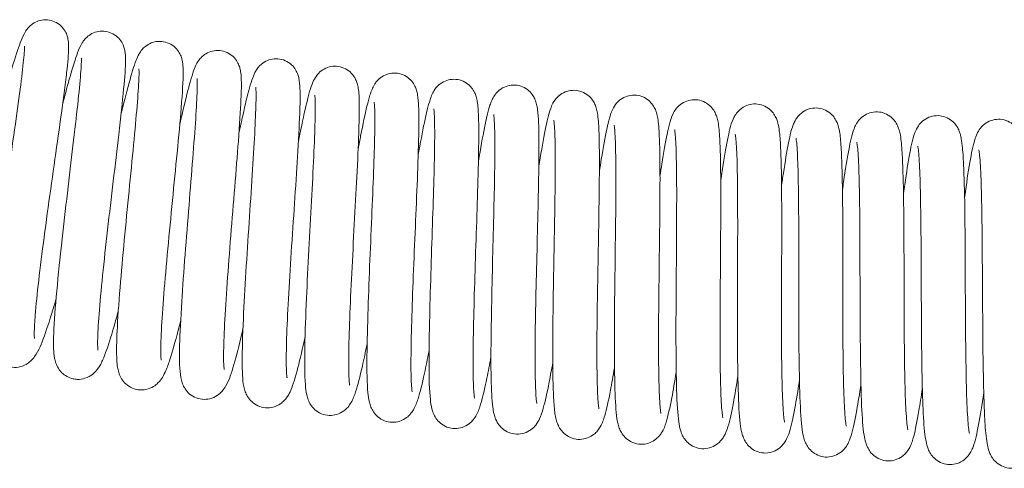
# Model space of a CAD drawing. Units: millimetres. Extents: x -2210144 to 590, y 2 to 416.
# Drawn here: x 133 to 150, y 148 to 157 of the extents above; entities that cross this region are included whole.
import ezdxf

# ---------------------------------------------------------------- set-up
doc = ezdxf.new("R2010")
doc.units = ezdxf.units.MM
doc.header["$LTSCALE"] = 2
doc.layers.add('Visible (ISO)', color=7, linetype='Continuous', lineweight=9)

msp = doc.modelspace()

# ---------------------------------------------------------------- linework, layer by layer
at = {"layer": 'Visible (ISO)'}
for points, knots in [([(132.38, 155.221), (132.436, 155.41), (132.487, 155.581), (132.586, 155.901), (132.632, 156.039), (132.699, 156.206), (132.717, 156.254), (132.774, 156.34), (132.789, 156.36), (132.824, 156.398), (132.841, 156.414), (132.889, 156.452), (132.924, 156.474), (133, 156.504), (133.041, 156.514), (133.127, 156.522), (133.173, 156.518), (133.261, 156.496), (133.303, 156.477), (133.378, 156.428), (133.411, 156.397), (133.462, 156.333), (133.481, 156.299), (133.506, 156.24), (133.514, 156.214), (133.525, 156.164), (133.528, 156.141), (133.535, 156.079), (133.535, 156.044), (133.533, 155.893), (133.519, 155.751), (133.486, 155.455), (133.47, 155.33), (133.423, 154.965), (133.386, 154.7), (133.308, 154.147), (133.267, 153.853), (133.184, 153.269), (133.143, 152.971), (133.067, 152.407), (133.032, 152.133), (132.975, 151.645), (132.951, 151.424), (132.934, 151.221), (132.932, 151.199), (132.925, 151.114), (132.921, 151.056), (132.915, 150.939), (132.913, 150.884), (132.912, 150.801), (132.914, 150.771), (132.915, 150.751), (132.916, 150.748), (132.916, 150.748)], [102.166336, 102.166336, 102.166336, 102.166336, 102.240767, 102.240767, 102.33178, 102.33178, 102.384639, 102.384639, 102.39862, 102.39862, 102.40845, 102.40845, 102.422424, 102.422424, 102.435843, 102.435843, 102.450181, 102.450181, 102.464639, 102.464639, 102.479044, 102.479044, 102.49305, 102.49305, 102.506232, 102.506232, 102.522155, 102.522155, 102.553746, 102.553746, 102.649118, 102.649118, 102.705613, 102.705613, 102.799078, 102.799078, 102.888542, 102.888542, 102.976766, 102.976766, 103.064191, 103.064191, 103.150596, 103.150596, 103.161225, 103.161225, 103.193168, 103.193168, 103.232653, 103.232653, 103.268162, 103.268162, 103.281777, 103.281777, 103.281777, 103.281777]), ([(133.428, 155.007), (133.477, 155.19), (133.522, 155.355), (133.614, 155.674), (133.658, 155.816), (133.721, 155.986), (133.739, 156.036), (133.792, 156.122), (133.808, 156.144), (133.844, 156.186), (133.862, 156.204), (133.912, 156.244), (133.948, 156.266), (134.024, 156.298), (134.065, 156.309), (134.152, 156.316), (134.199, 156.313), (134.287, 156.291), (134.33, 156.272), (134.405, 156.223), (134.438, 156.193), (134.489, 156.129), (134.508, 156.096), (134.533, 156.038), (134.541, 156.012), (134.554, 155.962), (134.557, 155.939), (134.565, 155.872), (134.566, 155.833), (134.566, 155.659), (134.553, 155.489), (134.51, 155.038), (134.479, 154.753), (134.412, 154.176), (134.378, 153.888), (134.309, 153.306), (134.274, 153.006), (134.208, 152.429), (134.177, 152.145), (134.124, 151.629), (134.102, 151.391), (134.071, 150.992), (134.062, 150.824), (134.06, 150.651), (134.061, 150.607), (134.063, 150.556), (134.065, 150.542), (134.066, 150.538), (134.066, 150.537), (134.066, 150.537)], [103.983632, 103.983632, 103.983632, 103.983632, 104.055022, 104.055022, 104.146054, 104.146054, 104.198594, 104.198594, 104.214255, 104.214255, 104.224898, 104.224898, 104.23915, 104.23915, 104.252722, 104.252722, 104.267179, 104.267179, 104.281755, 104.281755, 104.29628, 104.29628, 104.310356, 104.310356, 104.323753, 104.323753, 104.340624, 104.340624, 104.376049, 104.376049, 104.481682, 104.481682, 104.590025, 104.590025, 104.679991, 104.679991, 104.768509, 104.768509, 104.856178, 104.856178, 104.942952, 104.942952, 105.028005, 105.028005, 105.067039, 105.067039, 105.092933, 105.092933, 105.097491, 105.097491, 105.097491, 105.097491]), ([(134.485, 154.814), (134.51, 154.915), (134.534, 155.011), (134.609, 155.302), (134.655, 155.472), (134.716, 155.673), (134.736, 155.732), (134.772, 155.825), (134.787, 155.86), (134.825, 155.926), (134.842, 155.953), (134.884, 156.001), (134.903, 156.021), (134.955, 156.062), (134.991, 156.084), (135.069, 156.115), (135.111, 156.125), (135.199, 156.132), (135.246, 156.127), (135.334, 156.104), (135.376, 156.084), (135.45, 156.034), (135.483, 156.003), (135.532, 155.94), (135.55, 155.908), (135.575, 155.851), (135.583, 155.826), (135.596, 155.775), (135.599, 155.751), (135.609, 155.675), (135.61, 155.628), (135.61, 155.418), (135.597, 155.203), (135.556, 154.691), (135.529, 154.409), (135.474, 153.835), (135.445, 153.541), (135.388, 152.955), (135.358, 152.655), (135.305, 152.084), (135.28, 151.806), (135.241, 151.307), (135.225, 151.08), (135.206, 150.709), (135.202, 150.557), (135.206, 150.414), (135.208, 150.38), (135.211, 150.355), (135.211, 150.351), (135.211, 150.351)], [105.800396, 105.800396, 105.800396, 105.800396, 105.839889, 105.839889, 105.929948, 105.929948, 105.977859, 105.977859, 106.012279, 106.012279, 106.031162, 106.031162, 106.042446, 106.042446, 106.056738, 106.056738, 106.070498, 106.070498, 106.085058, 106.085058, 106.09972, 106.09972, 106.114343, 106.114343, 106.128444, 106.128444, 106.142143, 106.142143, 106.160534, 106.160534, 106.202873, 106.202873, 106.32193, 106.32193, 106.423348, 106.423348, 106.512924, 106.512924, 106.601274, 106.601274, 106.688803, 106.688803, 106.775365, 106.775365, 106.859878, 106.859878, 106.897604, 106.897604, 106.913526, 106.913526, 106.913526, 106.913526]), ([(133.306, 151.452), (133.295, 151.415), (133.284, 151.379), (133.209, 151.129), (133.149, 150.943), (133.039, 150.64), (133.004, 150.537), (132.899, 150.392), (132.877, 150.365), (132.824, 150.316), (132.797, 150.296), (132.726, 150.255), (132.677, 150.236), (132.579, 150.22), (132.53, 150.22), (132.434, 150.237), (132.387, 150.255), (132.305, 150.303), (132.269, 150.334), (132.212, 150.399), (132.191, 150.433), (132.159, 150.498), (132.149, 150.528), (132.131, 150.596), (132.126, 150.63), (132.112, 150.755), (132.112, 150.847), (132.121, 151.076), (132.13, 151.21), (132.164, 151.589), (132.195, 151.862), (132.264, 152.426), (132.303, 152.721), (132.383, 153.311), (132.426, 153.613), (132.507, 154.19), (132.548, 154.473), (132.619, 154.983), (132.651, 155.218), (132.7, 155.609), (132.718, 155.771), (132.732, 155.937), (132.734, 155.98), (132.735, 156.028), (132.735, 156.04), (132.735, 156.04)], [88.35498, 88.35498, 88.35498, 88.35498, 88.369735, 88.369735, 88.460501, 88.460501, 88.556934, 88.556934, 88.577031, 88.577031, 88.591311, 88.591311, 88.609417, 88.609417, 88.625594, 88.625594, 88.641932, 88.641932, 88.658288, 88.658288, 88.674642, 88.674642, 88.692039, 88.692039, 88.717689, 88.717689, 88.786314, 88.786314, 88.854512, 88.854512, 88.955278, 88.955278, 89.04663, 89.04663, 89.135875, 89.135875, 89.224186, 89.224186, 89.311646, 89.311646, 89.397634, 89.397634, 89.4375, 89.4375, 89.464933, 89.464933, 89.464933, 89.464933]), ([(135.55, 154.635), (135.577, 154.753), (135.603, 154.863), (135.675, 155.164), (135.717, 155.33), (135.776, 155.526), (135.794, 155.584), (135.832, 155.678), (135.848, 155.717), (135.894, 155.787), (135.908, 155.806), (135.941, 155.842), (135.957, 155.857), (136.005, 155.896), (136.04, 155.918), (136.118, 155.949), (136.161, 155.96), (136.249, 155.966), (136.296, 155.962), (136.384, 155.938), (136.427, 155.918), (136.501, 155.868), (136.533, 155.838), (136.582, 155.775), (136.6, 155.743), (136.625, 155.687), (136.633, 155.663), (136.647, 155.611), (136.651, 155.585), (136.662, 155.503), (136.664, 155.449), (136.666, 155.301), (136.663, 155.201), (136.649, 154.878), (136.632, 154.615), (136.591, 154.065), (136.568, 153.781), (136.522, 153.203), (136.497, 152.902), (136.45, 152.315), (136.428, 152.023), (136.389, 151.484), (136.373, 151.229), (136.351, 150.792), (136.344, 150.603), (136.342, 150.391), (136.343, 150.333), (136.347, 150.246), (136.35, 150.214), (136.353, 150.19), (136.353, 150.185), (136.353, 150.185)], [107.616847, 107.616847, 107.616847, 107.616847, 107.662553, 107.662553, 107.752882, 107.752882, 107.801491, 107.801491, 107.837949, 107.837949, 107.850487, 107.850487, 107.859486, 107.859486, 107.873785, 107.873785, 107.887677, 107.887677, 107.902294, 107.902294, 107.917013, 107.917013, 107.931712, 107.931712, 107.945893, 107.945893, 107.959883, 107.959883, 107.979319, 107.979319, 108.026484, 108.026484, 108.08906, 108.08906, 108.197029, 108.197029, 108.28845, 108.28845, 108.377307, 108.377307, 108.465214, 108.465214, 108.552293, 108.552293, 108.638019, 108.638019, 108.678413, 108.678413, 108.714582, 108.714582, 108.730526, 108.730526, 108.730526, 108.730526]), ([(134.435, 151.249), (134.409, 151.15), (134.383, 151.056), (134.3, 150.769), (134.248, 150.603), (134.173, 150.402), (134.148, 150.342), (134.094, 150.24), (134.069, 150.197), (134.007, 150.13), (133.989, 150.113), (133.931, 150.068), (133.883, 150.041), (133.785, 150.011), (133.737, 150.004), (133.664, 150.007), (133.638, 150.011), (133.565, 150.027), (133.518, 150.048), (133.462, 150.084), (133.447, 150.096), (133.398, 150.138), (133.37, 150.173), (133.329, 150.239), (133.315, 150.27), (133.292, 150.332), (133.285, 150.363), (133.269, 150.449), (133.265, 150.502), (133.256, 150.722), (133.266, 150.934), (133.304, 151.449), (133.332, 151.747), (133.394, 152.342), (133.427, 152.639), (133.495, 153.231), (133.531, 153.533), (133.598, 154.105), (133.631, 154.382), (133.688, 154.878), (133.713, 155.104), (133.748, 155.472), (133.76, 155.622), (133.766, 155.763), (133.766, 155.797), (133.766, 155.821), (133.765, 155.824), (133.765, 155.824)], [86.527906, 86.527906, 86.527906, 86.527906, 86.567382, 86.567382, 86.658884, 86.658884, 86.709521, 86.709521, 86.745289, 86.745289, 86.756817, 86.756817, 86.776609, 86.776609, 86.792697, 86.792697, 86.80118, 86.80118, 86.817797, 86.817797, 86.824361, 86.824361, 86.841119, 86.841119, 86.857473, 86.857473, 86.878132, 86.878132, 86.920638, 86.920638, 87.036208, 87.036208, 87.14241, 87.14241, 87.232991, 87.232991, 87.322026, 87.322026, 87.410179, 87.410179, 87.497438, 87.497438, 87.582969, 87.582969, 87.621718, 87.621718, 87.63658, 87.63658, 87.63658, 87.63658]), ([(136.621, 154.469), (136.645, 154.581), (136.668, 154.686), (136.735, 154.986), (136.776, 155.156), (136.832, 155.357), (136.85, 155.416), (136.885, 155.512), (136.9, 155.55), (136.942, 155.62), (136.957, 155.643), (136.993, 155.684), (137.01, 155.701), (137.059, 155.742), (137.095, 155.765), (137.174, 155.798), (137.216, 155.809), (137.304, 155.817), (137.351, 155.813), (137.44, 155.79), (137.483, 155.771), (137.557, 155.722), (137.589, 155.691), (137.639, 155.629), (137.657, 155.598), (137.683, 155.542), (137.691, 155.517), (137.706, 155.465), (137.711, 155.439), (137.724, 155.352), (137.726, 155.294), (137.73, 155.134), (137.729, 155.027), (137.718, 154.695), (137.705, 154.432), (137.672, 153.882), (137.654, 153.596), (137.615, 153.016), (137.595, 152.714), (137.557, 152.127), (137.539, 151.836), (137.509, 151.299), (137.496, 151.047), (137.48, 150.616), (137.477, 150.43), (137.479, 150.225), (137.48, 150.169), (137.485, 150.087), (137.488, 150.057), (137.491, 150.039), (137.492, 150.036), (137.492, 150.036)], [109.43349, 109.43349, 109.43349, 109.43349, 109.476601, 109.476601, 109.56691, 109.56691, 109.615283, 109.615283, 109.651532, 109.651532, 109.666466, 109.666466, 109.676542, 109.676542, 109.691164, 109.691164, 109.705141, 109.705141, 109.719805, 109.719805, 109.734561, 109.734561, 109.74931, 109.74931, 109.763575, 109.763575, 109.777808, 109.777808, 109.797927, 109.797927, 109.848144, 109.848144, 109.912746, 109.912746, 110.018599, 110.018599, 110.109851, 110.109851, 110.198694, 110.198694, 110.286597, 110.286597, 110.373661, 110.373661, 110.459327, 110.459327, 110.499565, 110.499565, 110.535196, 110.535196, 110.54792, 110.54792, 110.54792, 110.54792]), ([(135.565, 151.072), (135.55, 151.012), (135.535, 150.954), (135.466, 150.686), (135.415, 150.507), (135.344, 150.29), (135.321, 150.225), (135.278, 150.124), (135.26, 150.085), (135.215, 150.011), (135.191, 149.977), (135.132, 149.919), (135.105, 149.896), (135.033, 149.852), (134.986, 149.833), (134.891, 149.813), (134.842, 149.811), (134.747, 149.825), (134.699, 149.84), (134.616, 149.885), (134.579, 149.914), (134.52, 149.976), (134.497, 150.009), (134.464, 150.072), (134.452, 150.101), (134.432, 150.165), (134.426, 150.197), (134.408, 150.311), (134.405, 150.392), (134.403, 150.601), (134.406, 150.729), (134.424, 151.099), (134.443, 151.371), (134.489, 151.935), (134.515, 152.229), (134.571, 152.82), (134.6, 153.124), (134.658, 153.707), (134.686, 153.993), (134.736, 154.514), (134.758, 154.754), (134.791, 155.158), (134.803, 155.328), (134.81, 155.505), (134.811, 155.552), (134.81, 155.612), (134.808, 155.631), (134.808, 155.631)], [84.700549, 84.700549, 84.700549, 84.700549, 84.7244, 84.7244, 84.81526, 84.81526, 84.863941, 84.863941, 84.898251, 84.898251, 84.922825, 84.922825, 84.937567, 84.937567, 84.954946, 84.954946, 84.970907, 84.970907, 84.987056, 84.987056, 85.003171, 85.003171, 85.019189, 85.019189, 85.036004, 85.036004, 85.060271, 85.060271, 85.123, 85.123, 85.190861, 85.190861, 85.293396, 85.293396, 85.38494, 85.38494, 85.474226, 85.474226, 85.562558, 85.562558, 85.650048, 85.650048, 85.736122, 85.736122, 85.776275, 85.776275, 85.8097, 85.8097, 85.8097, 85.8097]), ([(137.698, 154.318), (137.707, 154.363), (137.716, 154.407), (137.77, 154.671), (137.811, 154.863), (137.887, 155.174), (137.914, 155.283), (137.976, 155.426), (137.993, 155.463), (138.05, 155.537), (138.077, 155.568), (138.145, 155.619), (138.183, 155.64), (138.265, 155.67), (138.31, 155.678), (138.4, 155.68), (138.446, 155.673), (138.533, 155.644), (138.574, 155.622), (138.644, 155.569), (138.673, 155.538), (138.717, 155.477), (138.733, 155.447), (138.756, 155.393), (138.763, 155.369), (138.778, 155.313), (138.783, 155.283), (138.798, 155.166), (138.8, 155.074), (138.801, 154.841), (138.799, 154.704), (138.787, 154.329), (138.776, 154.065), (138.749, 153.511), (138.733, 153.219), (138.701, 152.631), (138.685, 152.328), (138.656, 151.749), (138.642, 151.466), (138.622, 150.953), (138.614, 150.717), (138.608, 150.325), (138.609, 150.162), (138.616, 149.998), (138.62, 149.957), (138.625, 149.913), (138.627, 149.901), (138.627, 149.901)], [111.250175, 111.250175, 111.250175, 111.250175, 111.267571, 111.267571, 111.35726, 111.35726, 111.450838, 111.450838, 111.480269, 111.480269, 111.496956, 111.496956, 111.511687, 111.511687, 111.525924, 111.525924, 111.540692, 111.540692, 111.555485, 111.555485, 111.570221, 111.570221, 111.584379, 111.584379, 111.599435, 111.599435, 111.62364, 111.62364, 111.696237, 111.696237, 111.765091, 111.765091, 111.862363, 111.862363, 111.952605, 111.952605, 112.041191, 112.041191, 112.12892, 112.12892, 112.215736, 112.215736, 112.300774, 112.300774, 112.339586, 112.339586, 112.365516, 112.365516, 112.365516, 112.365516]), ([(136.693, 150.916), (136.686, 150.89), (136.68, 150.864), (136.622, 150.617), (136.574, 150.426), (136.483, 150.113), (136.451, 150.004), (136.367, 149.856), (136.346, 149.823), (136.291, 149.763), (136.263, 149.737), (136.191, 149.689), (136.144, 149.667), (136.049, 149.644), (136.001, 149.64), (135.905, 149.65), (135.858, 149.663), (135.772, 149.704), (135.734, 149.732), (135.673, 149.793), (135.649, 149.826), (135.613, 149.887), (135.601, 149.916), (135.58, 149.978), (135.573, 150.01), (135.554, 150.113), (135.549, 150.183), (135.542, 150.366), (135.543, 150.483), (135.552, 150.838), (135.565, 151.111), (135.601, 151.677), (135.622, 151.97), (135.667, 152.56), (135.692, 152.864), (135.74, 153.451), (135.763, 153.74), (135.805, 154.27), (135.823, 154.516), (135.851, 154.933), (135.86, 155.111), (135.866, 155.302), (135.866, 155.353), (135.865, 155.425), (135.863, 155.449), (135.862, 155.456), (135.862, 155.457), (135.862, 155.457)], [82.873801, 82.873801, 82.873801, 82.873801, 82.884185, 82.884185, 82.97459, 82.97459, 83.070018, 83.070018, 83.093949, 83.093949, 83.110059, 83.110059, 83.127695, 83.127695, 83.143537, 83.143537, 83.159591, 83.159591, 83.175591, 83.175591, 83.191492, 83.191492, 83.207962, 83.207962, 83.230869, 83.230869, 83.286549, 83.286549, 83.352248, 83.352248, 83.45823, 83.45823, 83.550197, 83.550197, 83.639585, 83.639585, 83.727983, 83.727983, 83.815549, 83.815549, 83.901784, 83.901784, 83.94231, 83.94231, 83.977696, 83.977696, 83.983078, 83.983078, 83.983078, 83.983078]), ([(138.781, 154.183), (138.796, 154.265), (138.811, 154.344), (138.868, 154.631), (138.906, 154.812), (138.958, 155.029), (138.976, 155.094), (139.005, 155.189), (139.017, 155.223), (139.043, 155.287), (139.056, 155.315), (139.087, 155.365), (139.099, 155.383), (139.128, 155.417), (139.144, 155.434), (139.191, 155.476), (139.227, 155.501), (139.306, 155.536), (139.348, 155.548), (139.437, 155.558), (139.484, 155.555), (139.574, 155.534), (139.617, 155.516), (139.692, 155.468), (139.725, 155.439), (139.776, 155.378), (139.794, 155.348), (139.822, 155.292), (139.831, 155.268), (139.847, 155.214), (139.853, 155.187), (139.868, 155.093), (139.873, 155.028), (139.88, 154.851), (139.881, 154.734), (139.878, 154.387), (139.871, 154.123), (139.851, 153.572), (139.839, 153.283), (139.814, 152.699), (139.801, 152.396), (139.777, 151.81), (139.766, 151.519), (139.748, 150.988), (139.742, 150.739), (139.736, 150.317), (139.737, 150.137), (139.744, 149.942), (139.747, 149.889), (139.754, 149.815), (139.757, 149.79), (139.759, 149.78), (139.76, 149.779), (139.76, 149.779)], [113.067377, 113.067377, 113.067377, 113.067377, 113.098746, 113.098746, 113.188762, 113.188762, 113.236173, 113.236173, 113.267157, 113.267157, 113.29044, 113.29044, 113.301428, 113.301428, 113.31101, 113.31101, 113.326063, 113.326063, 113.340245, 113.340245, 113.355044, 113.355044, 113.369883, 113.369883, 113.384686, 113.384686, 113.399041, 113.399041, 113.413629, 113.413629, 113.434805, 113.434805, 113.489895, 113.489895, 113.557091, 113.557091, 113.66039, 113.66039, 113.751468, 113.751468, 113.840344, 113.840344, 113.928296, 113.928296, 114.015395, 114.015395, 114.101023, 114.101023, 114.141032, 114.141032, 114.175766, 114.175766, 114.183601, 114.183601, 114.183601, 114.183601]), ([(139.868, 154.065), (139.908, 154.29), (139.946, 154.491), (140.017, 154.829), (140.048, 154.962), (140.095, 155.105), (140.106, 155.137), (140.135, 155.2), (140.151, 155.231), (140.194, 155.29), (140.216, 155.315), (140.275, 155.366), (140.313, 155.391), (140.394, 155.426), (140.437, 155.437), (140.527, 155.445), (140.574, 155.441), (140.663, 155.418), (140.706, 155.398), (140.78, 155.349), (140.811, 155.319), (140.86, 155.26), (140.877, 155.23), (140.903, 155.176), (140.912, 155.151), (140.929, 155.096), (140.934, 155.067), (140.952, 154.959), (140.957, 154.878), (140.965, 154.666), (140.966, 154.534), (140.964, 154.164), (140.959, 153.9), (140.944, 153.346), (140.934, 153.054), (140.915, 152.466), (140.904, 152.163), (140.886, 151.58), (140.878, 151.294), (140.867, 150.774), (140.863, 150.533), (140.863, 150.13), (140.866, 149.961), (140.876, 149.786), (140.88, 149.74), (140.887, 149.684), (140.89, 149.667), (140.89, 149.667)], [114.885714, 114.885714, 114.885714, 114.885714, 114.972101, 114.972101, 115.064273, 115.064273, 115.093528, 115.093528, 115.115575, 115.115575, 115.129912, 115.129912, 115.145299, 115.145299, 115.159593, 115.159593, 115.174492, 115.174492, 115.189391, 115.189391, 115.204214, 115.204214, 115.218529, 115.218529, 115.23349, 115.23349, 115.25652, 115.25652, 115.322206, 115.322206, 115.39199, 115.39199, 115.491205, 115.491205, 115.581803, 115.581803, 115.67057, 115.67057, 115.758455, 115.758455, 115.845454, 115.845454, 115.93081, 115.93081, 115.970165, 115.970165, 116.001874, 116.001874, 116.001874, 116.001874]), ([(137.819, 150.776), (137.773, 150.564), (137.729, 150.376), (137.645, 150.049), (137.608, 149.921), (137.543, 149.771), (137.525, 149.734), (137.48, 149.667), (137.461, 149.642), (137.418, 149.599), (137.397, 149.581), (137.336, 149.539), (137.291, 149.517), (137.199, 149.492), (137.151, 149.487), (137.055, 149.494), (137.008, 149.507), (136.922, 149.546), (136.883, 149.572), (136.82, 149.631), (136.795, 149.664), (136.758, 149.725), (136.745, 149.754), (136.723, 149.815), (136.715, 149.845), (136.695, 149.942), (136.69, 150.007), (136.68, 150.176), (136.679, 150.286), (136.681, 150.631), (136.691, 150.906), (136.718, 151.474), (136.735, 151.766), (136.772, 152.355), (136.792, 152.66), (136.831, 153.249), (136.85, 153.54), (136.884, 154.074), (136.899, 154.323), (136.921, 154.748), (136.928, 154.929), (136.931, 155.128), (136.931, 155.181), (136.929, 155.259), (136.927, 155.286), (136.925, 155.298), (136.925, 155.299), (136.925, 155.299)], [81.047922, 81.047922, 81.047922, 81.047922, 81.131557, 81.131557, 81.225257, 81.225257, 81.256924, 81.256924, 81.273305, 81.273305, 81.284793, 81.284793, 81.301847, 81.301847, 81.317629, 81.317629, 81.333581, 81.333581, 81.349482, 81.349482, 81.365302, 81.365302, 81.381571, 81.381571, 81.403703, 81.403703, 81.45555, 81.45555, 81.519408, 81.519408, 81.627928, 81.627928, 81.720151, 81.720151, 81.809577, 81.809577, 81.897991, 81.897991, 81.985575, 81.985575, 82.071863, 82.071863, 82.112541, 82.112541, 82.148545, 82.148545, 82.157238, 82.157238, 82.157238, 82.157238]), ([(140.959, 153.961), (140.999, 154.191), (141.036, 154.395), (141.104, 154.734), (141.134, 154.865), (141.178, 155.001), (141.188, 155.028), (141.21, 155.078), (141.221, 155.102), (141.255, 155.156), (141.279, 155.19), (141.344, 155.252), (141.385, 155.281), (141.469, 155.319), (141.512, 155.331), (141.601, 155.341), (141.649, 155.338), (141.739, 155.317), (141.782, 155.299), (141.857, 155.251), (141.89, 155.222), (141.94, 155.162), (141.958, 155.132), (141.986, 155.078), (141.995, 155.054), (142.012, 154.998), (142.018, 154.97), (142.037, 154.866), (142.043, 154.788), (142.053, 154.583), (142.055, 154.454), (142.057, 154.087), (142.054, 153.823), (142.044, 153.27), (142.037, 152.978), (142.022, 152.39), (142.014, 152.087), (142.001, 151.503), (141.994, 151.216), (141.987, 150.693), (141.985, 150.451), (141.988, 150.044), (141.992, 149.872), (142.003, 149.693), (142.007, 149.646), (142.014, 149.585), (142.018, 149.567), (142.018, 149.566), (142.018, 149.566), (142.018, 149.566)], [116.704811, 116.704811, 116.704811, 116.704811, 116.793062, 116.793062, 116.885409, 116.885409, 116.909207, 116.909207, 116.927089, 116.927089, 116.946075, 116.946075, 116.963113, 116.963113, 116.977295, 116.977295, 116.99226, 116.99226, 117.007229, 117.007229, 117.022115, 117.022115, 117.036496, 117.036496, 117.05143, 117.05143, 117.074107, 117.074107, 117.137434, 117.137434, 117.206988, 117.206988, 117.306992, 117.306992, 117.397713, 117.397713, 117.486527, 117.486527, 117.574449, 117.574449, 117.661497, 117.661497, 117.746951, 117.746951, 117.786493, 117.786493, 117.819575, 117.819575, 117.820461, 117.820461, 117.820461, 117.820461]), ([(142.054, 153.867), (142.062, 153.918), (142.071, 153.968), (142.116, 154.237), (142.151, 154.428), (142.216, 154.737), (142.238, 154.843), (142.3, 154.99), (142.317, 155.025), (142.367, 155.093), (142.391, 155.12), (142.452, 155.172), (142.491, 155.196), (142.573, 155.229), (142.617, 155.239), (142.708, 155.245), (142.755, 155.24), (142.844, 155.215), (142.887, 155.195), (142.959, 155.144), (142.99, 155.114), (143.036, 155.055), (143.053, 155.026), (143.078, 154.972), (143.087, 154.948), (143.104, 154.89), (143.11, 154.86), (143.131, 154.735), (143.138, 154.634), (143.147, 154.387), (143.15, 154.251), (143.152, 153.873), (143.15, 153.607), (143.143, 153.05), (143.138, 152.755), (143.127, 152.165), (143.121, 151.862), (143.112, 151.283), (143.108, 151.001), (143.105, 150.492), (143.106, 150.258), (143.113, 149.873), (143.119, 149.714), (143.132, 149.558), (143.136, 149.519), (143.142, 149.482), (143.144, 149.473), (143.144, 149.473)], [118.5243, 118.5243, 118.5243, 118.5243, 118.543855, 118.543855, 118.63367, 118.63367, 118.727735, 118.727735, 118.753706, 118.753706, 118.768797, 118.768797, 118.784002, 118.784002, 118.798459, 118.798459, 118.813475, 118.813475, 118.828498, 118.828498, 118.843409, 118.843409, 118.857759, 118.857759, 118.873302, 118.873302, 118.898928, 118.898928, 118.975847, 118.975847, 119.042891, 119.042891, 119.139579, 119.139579, 119.229843, 119.229843, 119.318493, 119.318493, 119.40629, 119.40629, 119.493166, 119.493166, 119.578228, 119.578228, 119.616876, 119.616876, 119.639305, 119.639305, 119.639305, 119.639305]), ([(138.943, 150.647), (138.913, 150.5), (138.885, 150.366), (138.814, 150.055), (138.775, 149.901), (138.712, 149.71), (138.691, 149.652), (138.635, 149.556), (138.617, 149.528), (138.572, 149.477), (138.548, 149.455), (138.485, 149.408), (138.44, 149.384), (138.348, 149.356), (138.301, 149.35), (138.206, 149.354), (138.158, 149.365), (138.071, 149.401), (138.031, 149.427), (137.966, 149.484), (137.939, 149.517), (137.9, 149.578), (137.887, 149.607), (137.863, 149.666), (137.855, 149.696), (137.835, 149.785), (137.829, 149.843), (137.81, 150.082), (137.809, 150.322), (137.82, 150.87), (137.831, 151.165), (137.857, 151.756), (137.872, 152.056), (137.904, 152.651), (137.92, 152.953), (137.95, 153.522), (137.965, 153.796), (137.987, 154.284), (137.996, 154.503), (138.004, 154.855), (138.004, 154.997), (137.999, 155.119), (137.996, 155.146), (137.995, 155.156), (137.995, 155.156), (137.995, 155.156)], [79.223663, 79.223663, 79.223663, 79.223663, 79.281123, 79.281123, 79.373152, 79.373152, 79.426775, 79.426775, 79.445996, 79.445996, 79.459584, 79.459584, 79.476931, 79.476931, 79.492575, 79.492575, 79.508435, 79.508435, 79.524264, 79.524264, 79.540041, 79.540041, 79.556101, 79.556101, 79.577223, 79.577223, 79.624057, 79.624057, 79.747177, 79.747177, 79.849066, 79.849066, 79.939238, 79.939238, 80.028065, 80.028065, 80.116041, 80.116041, 80.203056, 80.203056, 80.288045, 80.288045, 80.325545, 80.325545, 80.332062, 80.332062, 80.332062, 80.332062]), ([(140.066, 150.526), (140.037, 150.376), (140.009, 150.239), (139.941, 149.927), (139.904, 149.775), (139.843, 149.585), (139.824, 149.527), (139.767, 149.43), (139.75, 149.404), (139.707, 149.355), (139.685, 149.333), (139.624, 149.287), (139.58, 149.263), (139.49, 149.234), (139.442, 149.227), (139.348, 149.229), (139.3, 149.239), (139.212, 149.273), (139.172, 149.298), (139.105, 149.355), (139.078, 149.387), (139.038, 149.447), (139.023, 149.476), (138.999, 149.535), (138.991, 149.564), (138.97, 149.65), (138.964, 149.703), (138.942, 149.929), (138.938, 150.152), (138.942, 150.681), (138.95, 150.976), (138.969, 151.568), (138.981, 151.867), (139.006, 152.461), (139.019, 152.764), (139.043, 153.337), (139.054, 153.614), (139.072, 154.109), (139.078, 154.332), (139.084, 154.695), (139.083, 154.842), (139.076, 154.976), (139.073, 155.007), (139.071, 155.024), (139.071, 155.027), (139.071, 155.027)], [77.400285, 77.400285, 77.400285, 77.400285, 77.458855, 77.458855, 77.550935, 77.550935, 77.604853, 77.604853, 77.622809, 77.622809, 77.635724, 77.635724, 77.652886, 77.652886, 77.668425, 77.668425, 77.684211, 77.684211, 77.699996, 77.699996, 77.715743, 77.715743, 77.731665, 77.731665, 77.752196, 77.752196, 77.796345, 77.796345, 77.915406, 77.915406, 78.019185, 78.019185, 78.109444, 78.109444, 78.198284, 78.198284, 78.286258, 78.286258, 78.373295, 78.373295, 78.458422, 78.458422, 78.496479, 78.496479, 78.507937, 78.507937, 78.507937, 78.507937]), ([(143.151, 153.777), (143.163, 153.853), (143.175, 153.926), (143.222, 154.21), (143.255, 154.394), (143.301, 154.614), (143.317, 154.679), (143.347, 154.785), (143.36, 154.828), (143.395, 154.907), (143.412, 154.942), (143.461, 155.008), (143.484, 155.033), (143.543, 155.083), (143.581, 155.107), (143.662, 155.14), (143.707, 155.151), (143.797, 155.157), (143.845, 155.152), (143.934, 155.127), (143.977, 155.107), (144.049, 155.056), (144.08, 155.026), (144.127, 154.967), (144.144, 154.938), (144.169, 154.885), (144.178, 154.86), (144.196, 154.802), (144.202, 154.771), (144.224, 154.644), (144.231, 154.54), (144.242, 154.289), (144.246, 154.152), (144.25, 153.775), (144.25, 153.508), (144.246, 152.95), (144.242, 152.655), (144.235, 152.065), (144.231, 151.762), (144.225, 151.184), (144.223, 150.902), (144.223, 150.395), (144.225, 150.162), (144.234, 149.78), (144.241, 149.622), (144.255, 149.468), (144.26, 149.43), (144.265, 149.396), (144.267, 149.388), (144.267, 149.388)], [120.343766, 120.343766, 120.343766, 120.343766, 120.372796, 120.372796, 120.462891, 120.462891, 120.51037, 120.51037, 120.549142, 120.549142, 120.574253, 120.574253, 120.588263, 120.588263, 120.603419, 120.603419, 120.617896, 120.617896, 120.632924, 120.632924, 120.647984, 120.647984, 120.662954, 120.662954, 120.677372, 120.677372, 120.693058, 120.693058, 120.719124, 120.719124, 120.797389, 120.797389, 120.863781, 120.863781, 120.960238, 120.960238, 121.050455, 121.050455, 121.139075, 121.139075, 121.226841, 121.226841, 121.313682, 121.313682, 121.398685, 121.398685, 121.437228, 121.437228, 121.458474, 121.458474, 121.458474, 121.458474]), ([(144.249, 153.688), (144.261, 153.764), (144.272, 153.837), (144.318, 154.122), (144.35, 154.306), (144.396, 154.527), (144.411, 154.593), (144.443, 154.708), (144.457, 154.757), (144.498, 154.841), (144.513, 154.869), (144.552, 154.922), (144.571, 154.944), (144.625, 154.992), (144.662, 155.018), (144.743, 155.054), (144.786, 155.066), (144.876, 155.075), (144.924, 155.072), (145.014, 155.05), (145.057, 155.031), (145.132, 154.983), (145.165, 154.954), (145.214, 154.895), (145.233, 154.865), (145.26, 154.811), (145.269, 154.787), (145.288, 154.729), (145.295, 154.7), (145.317, 154.581), (145.325, 154.487), (145.338, 154.252), (145.342, 154.116), (145.35, 153.739), (145.351, 153.473), (145.35, 152.916), (145.348, 152.622), (145.344, 152.032), (145.342, 151.729), (145.338, 151.149), (145.337, 150.865), (145.339, 150.353), (145.342, 150.117), (145.352, 149.727), (145.36, 149.564), (145.374, 149.403), (145.379, 149.362), (145.385, 149.319), (145.388, 149.308), (145.388, 149.308)], [122.162798, 122.162798, 122.162798, 122.162798, 122.191715, 122.191715, 122.281847, 122.281847, 122.329328, 122.329328, 122.374852, 122.374852, 122.393706, 122.393706, 122.406054, 122.406054, 122.421523, 122.421523, 122.435942, 122.435942, 122.450947, 122.450947, 122.466015, 122.466015, 122.481046, 122.481046, 122.495586, 122.495586, 122.511028, 122.511028, 122.535532, 122.535532, 122.608436, 122.608436, 122.677078, 122.677078, 122.774678, 122.774678, 122.865054, 122.865054, 122.953725, 122.953725, 123.041527, 123.041527, 123.128421, 123.128421, 123.213568, 123.213568, 123.252473, 123.252473, 123.277825, 123.277825, 123.277825, 123.277825]), ([(141.187, 150.413), (141.161, 150.273), (141.136, 150.144), (141.073, 149.836), (141.037, 149.68), (140.979, 149.488), (140.96, 149.43), (140.909, 149.334), (140.891, 149.304), (140.845, 149.249), (140.821, 149.225), (140.757, 149.176), (140.714, 149.151), (140.624, 149.122), (140.577, 149.114), (140.482, 149.116), (140.434, 149.126), (140.346, 149.159), (140.306, 149.184), (140.238, 149.24), (140.211, 149.272), (140.17, 149.332), (140.156, 149.361), (140.131, 149.419), (140.123, 149.448), (140.102, 149.531), (140.095, 149.583), (140.071, 149.803), (140.065, 150.021), (140.064, 150.542), (140.069, 150.837), (140.083, 151.429), (140.092, 151.728), (140.111, 152.322), (140.121, 152.625), (140.14, 153.198), (140.149, 153.477), (140.162, 153.974), (140.166, 154.199), (140.168, 154.566), (140.166, 154.715), (140.158, 154.844), (140.156, 154.872), (140.152, 154.901), (140.151, 154.909), (140.151, 154.909)], [75.577511, 75.577511, 75.577511, 75.577511, 75.632393, 75.632393, 75.724288, 75.724288, 75.777354, 75.777354, 75.798226, 75.798226, 75.812451, 75.812451, 75.829534, 75.829534, 75.844976, 75.844976, 75.860719, 75.860719, 75.87648, 75.87648, 75.892192, 75.892192, 75.908007, 75.908007, 75.928262, 75.928262, 75.971422, 75.971422, 76.088957, 76.088957, 76.193392, 76.193392, 76.283654, 76.283654, 76.372472, 76.372472, 76.460423, 76.460423, 76.547443, 76.547443, 76.632591, 76.632591, 76.6636, 76.6636, 76.684173, 76.684173, 76.684173, 76.684173]), ([(145.35, 153.601), (145.359, 153.664), (145.368, 153.724), (145.411, 154.002), (145.443, 154.191), (145.504, 154.498), (145.523, 154.601), (145.584, 154.74), (145.594, 154.76), (145.623, 154.81), (145.645, 154.84), (145.705, 154.901), (145.745, 154.932), (145.829, 154.973), (145.872, 154.986), (145.96, 154.998), (146.008, 154.996), (146.099, 154.977), (146.143, 154.96), (146.219, 154.914), (146.253, 154.885), (146.305, 154.826), (146.324, 154.796), (146.354, 154.742), (146.364, 154.717), (146.383, 154.661), (146.39, 154.632), (146.412, 154.522), (146.42, 154.44), (146.435, 154.224), (146.44, 154.092), (146.45, 153.72), (146.453, 153.454), (146.455, 152.899), (146.455, 152.606), (146.453, 152.017), (146.452, 151.714), (146.45, 151.131), (146.45, 150.845), (146.454, 150.326), (146.457, 150.087), (146.468, 149.686), (146.476, 149.518), (146.49, 149.346), (146.495, 149.301), (146.503, 149.248), (146.507, 149.232), (146.507, 149.232)], [123.981361, 123.981361, 123.981361, 123.981361, 124.005003, 124.005003, 124.095015, 124.095015, 124.189593, 124.189593, 124.204934, 124.204934, 124.222271, 124.222271, 124.239773, 124.239773, 124.254051, 124.254051, 124.269051, 124.269051, 124.28411, 124.28411, 124.299162, 124.299162, 124.313793, 124.313793, 124.329087, 124.329087, 124.352481, 124.352481, 124.418794, 124.418794, 124.488363, 124.488363, 124.587644, 124.587644, 124.678267, 124.678267, 124.76703, 124.76703, 124.854902, 124.854902, 124.941886, 124.941886, 125.027224, 125.027224, 125.066549, 125.066549, 125.097157, 125.097157, 125.097157, 125.097157]), ([(146.452, 153.518), (146.459, 153.565), (146.465, 153.611), (146.505, 153.88), (146.537, 154.075), (146.597, 154.393), (146.619, 154.504), (146.672, 154.64), (146.682, 154.664), (146.706, 154.708), (146.718, 154.727), (146.745, 154.765), (146.762, 154.784), (146.81, 154.832), (146.847, 154.859), (146.927, 154.899), (146.97, 154.912), (147.059, 154.925), (147.107, 154.923), (147.198, 154.905), (147.241, 154.887), (147.318, 154.842), (147.352, 154.813), (147.404, 154.755), (147.423, 154.725), (147.453, 154.67), (147.463, 154.645), (147.482, 154.589), (147.489, 154.56), (147.512, 154.448), (147.521, 154.364), (147.536, 154.144), (147.542, 154.011), (147.553, 153.637), (147.557, 153.371), (147.561, 152.815), (147.561, 152.522), (147.562, 151.933), (147.561, 151.629), (147.562, 151.047), (147.563, 150.761), (147.568, 150.243), (147.572, 150.004), (147.585, 149.606), (147.593, 149.439), (147.608, 149.269), (147.613, 149.225), (147.621, 149.174), (147.624, 149.159), (147.624, 149.159)], [125.799718, 125.799718, 125.799718, 125.799718, 125.817528, 125.817528, 125.907391, 125.907391, 126.001335, 126.001335, 126.020066, 126.020066, 126.031961, 126.031961, 126.042933, 126.042933, 126.058878, 126.058878, 126.073343, 126.073343, 126.088358, 126.088358, 126.103416, 126.103416, 126.118457, 126.118457, 126.133101, 126.133101, 126.148482, 126.148482, 126.172132, 126.172132, 126.239656, 126.239656, 126.309191, 126.309191, 126.408221, 126.408221, 126.498844, 126.498844, 126.587629, 126.587629, 126.675525, 126.675525, 126.762528, 126.762528, 126.847866, 126.847866, 126.887126, 126.887126, 126.916604, 126.916604, 126.916604, 126.916604]), ([(147.556, 153.442), (147.562, 153.49), (147.569, 153.537), (147.609, 153.808), (147.64, 154.003), (147.699, 154.321), (147.721, 154.432), (147.775, 154.572), (147.786, 154.598), (147.813, 154.645), (147.824, 154.663), (147.851, 154.699), (147.867, 154.718), (147.915, 154.763), (147.952, 154.79), (148.032, 154.829), (148.075, 154.843), (148.165, 154.855), (148.213, 154.853), (148.303, 154.834), (148.347, 154.816), (148.423, 154.77), (148.456, 154.741), (148.508, 154.683), (148.527, 154.653), (148.556, 154.599), (148.566, 154.574), (148.585, 154.517), (148.592, 154.487), (148.616, 154.37), (148.625, 154.279), (148.641, 154.047), (148.647, 153.911), (148.659, 153.534), (148.663, 153.268), (148.668, 152.71), (148.67, 152.416), (148.671, 151.826), (148.672, 151.522), (148.674, 150.942), (148.676, 150.657), (148.682, 150.143), (148.687, 149.906), (148.701, 149.514), (148.71, 149.351), (148.725, 149.187), (148.73, 149.145), (148.738, 149.101), (148.74, 149.089), (148.74, 149.089)], [127.61854, 127.61854, 127.61854, 127.61854, 127.636893, 127.636893, 127.726742, 127.726742, 127.820694, 127.820694, 127.841546, 127.841546, 127.852516, 127.852516, 127.862775, 127.862775, 127.87855, 127.87855, 127.893095, 127.893095, 127.908157, 127.908157, 127.923232, 127.923232, 127.93826, 127.93826, 127.952879, 127.952879, 127.968413, 127.968413, 127.992802, 127.992802, 128.064357, 128.064357, 128.133359, 128.133359, 128.231461, 128.231461, 128.321992, 128.321992, 128.410771, 128.410771, 128.498673, 128.498673, 128.585669, 128.585669, 128.67094, 128.67094, 128.70997, 128.70997, 128.736167, 128.736167, 128.736167, 128.736167]), ([(142.307, 150.309), (142.285, 150.184), (142.263, 150.068), (142.205, 149.767), (142.17, 149.607), (142.114, 149.411), (142.096, 149.352), (142.05, 149.255), (142.031, 149.218), (141.977, 149.15), (141.949, 149.121), (141.879, 149.069), (141.836, 149.046), (141.745, 149.018), (141.698, 149.011), (141.603, 149.015), (141.555, 149.025), (141.468, 149.06), (141.428, 149.085), (141.362, 149.141), (141.336, 149.173), (141.296, 149.233), (141.282, 149.261), (141.258, 149.319), (141.25, 149.347), (141.232, 149.418), (141.225, 149.459), (141.202, 149.636), (141.194, 149.805), (141.185, 150.259), (141.186, 150.558), (141.194, 151.155), (141.2, 151.45), (141.214, 152.042), (141.221, 152.346), (141.236, 152.928), (141.243, 153.213), (141.253, 153.729), (141.256, 153.967), (141.257, 154.363), (141.255, 154.528), (141.247, 154.696), (141.244, 154.739), (141.239, 154.788), (141.236, 154.802), (141.236, 154.802)], [73.754748, 73.754748, 73.754748, 73.754748, 73.803741, 73.803741, 73.895348, 73.895348, 73.947212, 73.947212, 73.973762, 73.973762, 73.990354, 73.990354, 74.00717, 74.00717, 74.022578, 74.022578, 74.038307, 74.038307, 74.054049, 74.054049, 74.069693, 74.069693, 74.085477, 74.085477, 74.106168, 74.106168, 74.13956, 74.13956, 74.24059, 74.24059, 74.352183, 74.352183, 74.443014, 74.443014, 74.532016, 74.532016, 74.620101, 74.620101, 74.707314, 74.707314, 74.792959, 74.792959, 74.832503, 74.832503, 74.860732, 74.860732, 74.860732, 74.860732]), ([(143.425, 150.216), (143.4, 150.066), (143.376, 149.929), (143.316, 149.618), (143.283, 149.467), (143.227, 149.278), (143.21, 149.221), (143.153, 149.123), (143.137, 149.098), (143.099, 149.052), (143.079, 149.032), (143.022, 148.986), (142.98, 148.961), (142.892, 148.928), (142.846, 148.919), (142.752, 148.917), (142.703, 148.925), (142.614, 148.955), (142.572, 148.978), (142.502, 149.032), (142.473, 149.063), (142.444, 149.104), (142.437, 149.114), (142.413, 149.154), (142.4, 149.182), (142.378, 149.242), (142.37, 149.272), (142.346, 149.378), (142.337, 149.454), (142.322, 149.652), (142.316, 149.777), (142.306, 150.141), (142.305, 150.41), (142.308, 150.972), (142.312, 151.265), (142.321, 151.856), (142.327, 152.161), (142.337, 152.746), (142.343, 153.035), (142.35, 153.56), (142.352, 153.804), (142.351, 154.213), (142.348, 154.386), (142.339, 154.569), (142.336, 154.617), (142.329, 154.681), (142.326, 154.701), (142.325, 154.704), (142.325, 154.704), (142.325, 154.704)], [71.931333, 71.931333, 71.931333, 71.931333, 71.990234, 71.990234, 72.082262, 72.082262, 72.136517, 72.136517, 72.152641, 72.152641, 72.164525, 72.164525, 72.18127, 72.18127, 72.196634, 72.196634, 72.212343, 72.212343, 72.228054, 72.228054, 72.243671, 72.243671, 72.249112, 72.249112, 72.26554, 72.26554, 72.288713, 72.288713, 72.349197, 72.349197, 72.416991, 72.416991, 72.519634, 72.519634, 72.610985, 72.610985, 72.700098, 72.700098, 72.788266, 72.788266, 72.875583, 72.875583, 72.961454, 72.961454, 73.001504, 73.001504, 73.035623, 73.035623, 73.037454, 73.037454, 73.037454, 73.037454]), ([(148.661, 153.372), (148.669, 153.427), (148.676, 153.48), (148.716, 153.755), (148.746, 153.948), (148.805, 154.262), (148.826, 154.371), (148.886, 154.52), (148.902, 154.556), (148.951, 154.627), (148.976, 154.656), (149.039, 154.711), (149.078, 154.736), (149.162, 154.77), (149.206, 154.78), (149.298, 154.786), (149.345, 154.781), (149.434, 154.756), (149.477, 154.735), (149.548, 154.685), (149.579, 154.655), (149.624, 154.597), (149.641, 154.569), (149.667, 154.516), (149.676, 154.492), (149.689, 154.448), (149.694, 154.429), (149.711, 154.355), (149.719, 154.301), (149.736, 154.144), (149.744, 154.03), (149.76, 153.683), (149.767, 153.413), (149.775, 152.852), (149.777, 152.563), (149.78, 151.978), (149.781, 151.674), (149.784, 151.086), (149.786, 150.794), (149.793, 150.258), (149.797, 150.007), (149.809, 149.58), (149.818, 149.397), (149.832, 149.197), (149.837, 149.143), (149.847, 149.065), (149.852, 149.038), (149.855, 149.024), (149.855, 149.022), (149.855, 149.022)], [129.438081, 129.438081, 129.438081, 129.438081, 129.458748, 129.458748, 129.54863, 129.54863, 129.642796, 129.642796, 129.669483, 129.669483, 129.685351, 129.685351, 129.70094, 129.70094, 129.71562, 129.71562, 129.730752, 129.730752, 129.745853, 129.745853, 129.760838, 129.760838, 129.775379, 129.775379, 129.791815, 129.791815, 129.806922, 129.806922, 129.852227, 129.852227, 129.920487, 129.920487, 130.027936, 130.027936, 130.119479, 130.119479, 130.208559, 130.208559, 130.29668, 130.29668, 130.383956, 130.383956, 130.469836, 130.469836, 130.510152, 130.510152, 130.545634, 130.545634, 130.555758, 130.555758, 130.555758, 130.555758]), ([(149.768, 153.309), (149.768, 153.314), (149.769, 153.318), (149.802, 153.558), (149.834, 153.765), (149.893, 154.107), (149.918, 154.238), (149.963, 154.384), (149.975, 154.419), (150.007, 154.486), (150.024, 154.516), (150.064, 154.57), (150.084, 154.591), (150.137, 154.639), (150.174, 154.664), (150.256, 154.7), (150.3, 154.712), (150.391, 154.721), (150.439, 154.717), (150.529, 154.694), (150.572, 154.675), (150.646, 154.626), (150.678, 154.596), (150.726, 154.539), (150.743, 154.51), (150.77, 154.457), (150.78, 154.432), (150.799, 154.372), (150.807, 154.34), (150.832, 154.208), (150.841, 154.097), (150.858, 153.836), (150.863, 153.7), (150.875, 153.322), (150.88, 153.053), (150.886, 152.493), (150.888, 152.197), (150.892, 151.605), (150.894, 151.302), (150.898, 150.725), (150.901, 150.444), (150.91, 149.94), (150.915, 149.709), (150.931, 149.332), (150.941, 149.177), (150.958, 149.009), (150.967, 148.962), (150.969, 148.957), (150.969, 148.956), (150.969, 148.956)], [131.258096, 131.258096, 131.258096, 131.258096, 131.259939, 131.259939, 131.349437, 131.349437, 131.442097, 131.442097, 131.472652, 131.472652, 131.492168, 131.492168, 131.50393, 131.50393, 131.519394, 131.519394, 131.534056, 131.534056, 131.549213, 131.549213, 131.564358, 131.564358, 131.579393, 131.579393, 131.593954, 131.593954, 131.610018, 131.610018, 131.637112, 131.637112, 131.718512, 131.718512, 131.783533, 131.783533, 131.879713, 131.879713, 131.969984, 131.969984, 132.058682, 132.058682, 132.146527, 132.146527, 132.233436, 132.233436, 132.318466, 132.318466, 132.372819, 132.372819, 132.375427, 132.375427, 132.375427, 132.375427]), ([(144.543, 150.134), (144.515, 149.962), (144.489, 149.807), (144.428, 149.49), (144.397, 149.346), (144.34, 149.165), (144.324, 149.109), (144.259, 149.01), (144.244, 148.99), (144.21, 148.953), (144.192, 148.936), (144.143, 148.898), (144.108, 148.877), (144.029, 148.844), (143.982, 148.833), (143.887, 148.829), (143.839, 148.835), (143.748, 148.862), (143.706, 148.884), (143.634, 148.936), (143.604, 148.967), (143.559, 149.026), (143.543, 149.055), (143.516, 149.111), (143.507, 149.138), (143.485, 149.211), (143.477, 149.253), (143.45, 149.434), (143.44, 149.605), (143.426, 150.066), (143.423, 150.369), (143.424, 150.971), (143.426, 151.266), (143.432, 151.857), (143.436, 152.162), (143.444, 152.744), (143.447, 153.029), (143.45, 153.545), (143.45, 153.783), (143.446, 154.178), (143.441, 154.343), (143.43, 154.51), (143.427, 154.553), (143.421, 154.6), (143.418, 154.613), (143.418, 154.613)], [70.108079, 70.108079, 70.108079, 70.108079, 70.175387, 70.175387, 70.267819, 70.267819, 70.320556, 70.320556, 70.33289, 70.33289, 70.342778, 70.342778, 70.356812, 70.356812, 70.372366, 70.372366, 70.388037, 70.388037, 70.403707, 70.403707, 70.419277, 70.419277, 70.434692, 70.434692, 70.453241, 70.453241, 70.488913, 70.488913, 70.59284, 70.59284, 70.705927, 70.705927, 70.796695, 70.796695, 70.88571, 70.88571, 70.973814, 70.973814, 71.061044, 71.061044, 71.146689, 71.146689, 71.186188, 71.186188, 71.213943, 71.213943, 71.213943, 71.213943]), ([(145.66, 150.059), (145.633, 149.883), (145.606, 149.724), (145.546, 149.405), (145.516, 149.263), (145.462, 149.087), (145.446, 149.035), (145.39, 148.943), (145.375, 148.921), (145.339, 148.88), (145.321, 148.861), (145.267, 148.817), (145.226, 148.792), (145.138, 148.759), (145.092, 148.75), (144.998, 148.747), (144.949, 148.755), (144.86, 148.784), (144.819, 148.807), (144.749, 148.86), (144.72, 148.891), (144.677, 148.949), (144.662, 148.978), (144.636, 149.034), (144.627, 149.061), (144.605, 149.138), (144.597, 149.183), (144.569, 149.379), (144.558, 149.569), (144.543, 150.055), (144.54, 150.353), (144.538, 150.948), (144.54, 151.244), (144.543, 151.837), (144.546, 152.141), (144.55, 152.721), (144.551, 153.004), (144.552, 153.513), (144.55, 153.746), (144.543, 154.13), (144.537, 154.289), (144.525, 154.445), (144.521, 154.484), (144.516, 154.521), (144.514, 154.529), (144.514, 154.529)], [68.28489, 68.28489, 68.28489, 68.28489, 68.353626, 68.353626, 68.446097, 68.446097, 68.494659, 68.494659, 68.508579, 68.508579, 68.519198, 68.519198, 68.535649, 68.535649, 68.551011, 68.551011, 68.566668, 68.566668, 68.58228, 68.58228, 68.597777, 68.597777, 68.613208, 68.613208, 68.632369, 68.632369, 68.671107, 68.671107, 68.781091, 68.781091, 68.889808, 68.889808, 68.98035, 68.98035, 69.069297, 69.069297, 69.157354, 69.157354, 69.244516, 69.244516, 69.329977, 69.329977, 69.369012, 69.369012, 69.391131, 69.391131, 69.391131, 69.391131]), ([(146.776, 149.986), (146.747, 149.797), (146.719, 149.627), (146.659, 149.305), (146.63, 149.167), (146.577, 149.002), (146.562, 148.956), (146.515, 148.874), (146.499, 148.849), (146.461, 148.805), (146.443, 148.786), (146.388, 148.741), (146.347, 148.716), (146.26, 148.682), (146.213, 148.673), (146.119, 148.67), (146.071, 148.677), (145.982, 148.706), (145.941, 148.729), (145.871, 148.781), (145.842, 148.812), (145.798, 148.87), (145.783, 148.899), (145.757, 148.955), (145.748, 148.982), (145.726, 149.058), (145.717, 149.103), (145.689, 149.297), (145.678, 149.484), (145.661, 149.966), (145.656, 150.265), (145.652, 150.861), (145.652, 151.157), (145.654, 151.749), (145.655, 152.054), (145.657, 152.633), (145.657, 152.917), (145.655, 153.427), (145.653, 153.66), (145.644, 154.046), (145.637, 154.206), (145.625, 154.363), (145.62, 154.402), (145.615, 154.44), (145.613, 154.449), (145.613, 154.449)], [66.462215, 66.462215, 66.462215, 66.462215, 66.536215, 66.536215, 66.628995, 66.628995, 66.670471, 66.670471, 66.685805, 66.685805, 66.696847, 66.696847, 66.713315, 66.713315, 66.728642, 66.728642, 66.74425, 66.74425, 66.759816, 66.759816, 66.77529, 66.77529, 66.790707, 66.790707, 66.809778, 66.809778, 66.848101, 66.848101, 66.957339, 66.957339, 67.066564, 67.066564, 67.157125, 67.157125, 67.246072, 67.246072, 67.334125, 67.334125, 67.421283, 67.421283, 67.506747, 67.506747, 67.545813, 67.545813, 67.568599, 67.568599, 67.568599, 67.568599]), ([(147.89, 149.913), (147.864, 149.742), (147.839, 149.587), (147.783, 149.268), (147.753, 149.124), (147.705, 148.96), (147.691, 148.916), (147.653, 148.836), (147.636, 148.802), (147.587, 148.74), (147.564, 148.715), (147.502, 148.665), (147.461, 148.64), (147.373, 148.608), (147.326, 148.599), (147.233, 148.597), (147.185, 148.605), (147.096, 148.635), (147.055, 148.658), (146.986, 148.711), (146.958, 148.742), (146.915, 148.801), (146.9, 148.829), (146.874, 148.885), (146.865, 148.912), (146.843, 148.99), (146.834, 149.037), (146.806, 149.238), (146.794, 149.434), (146.776, 149.928), (146.771, 150.225), (146.765, 150.819), (146.764, 151.115), (146.764, 151.708), (146.764, 152.012), (146.764, 152.59), (146.763, 152.872), (146.759, 153.378), (146.756, 153.609), (146.745, 153.989), (146.738, 154.145), (146.725, 154.297), (146.72, 154.334), (146.715, 154.366), (146.714, 154.373), (146.714, 154.373)], [64.640391, 64.640391, 64.640391, 64.640391, 64.707348, 64.707348, 64.799721, 64.799721, 64.838219, 64.838219, 64.86142, 64.86142, 64.875553, 64.875553, 64.89209, 64.89209, 64.907363, 64.907363, 64.922925, 64.922925, 64.938466, 64.938466, 64.953932, 64.953932, 64.96938, 64.96938, 64.98874, 64.98874, 65.028525, 65.028525, 65.140528, 65.140528, 65.247924, 65.247924, 65.338344, 65.338344, 65.427221, 65.427221, 65.515212, 65.515212, 65.602294, 65.602294, 65.687613, 65.687613, 65.72639, 65.72639, 65.746272, 65.746272, 65.746272, 65.746272]), ([(149.003, 149.839), (148.981, 149.692), (148.96, 149.558), (148.908, 149.248), (148.878, 149.095), (148.827, 148.905), (148.811, 148.847), (148.761, 148.75), (148.745, 148.723), (148.706, 148.673), (148.686, 148.651), (148.629, 148.602), (148.588, 148.576), (148.502, 148.542), (148.456, 148.531), (148.363, 148.527), (148.315, 148.533), (148.225, 148.56), (148.183, 148.582), (148.112, 148.634), (148.082, 148.664), (148.037, 148.723), (148.021, 148.751), (147.994, 148.807), (147.984, 148.834), (147.962, 148.907), (147.954, 148.949), (147.925, 149.131), (147.913, 149.304), (147.892, 149.768), (147.886, 150.07), (147.878, 150.67), (147.876, 150.964), (147.874, 151.556), (147.873, 151.86), (147.872, 152.442), (147.871, 152.726), (147.866, 153.241), (147.862, 153.478), (147.851, 153.871), (147.843, 154.035), (147.83, 154.2), (147.825, 154.242), (147.819, 154.288), (147.816, 154.3), (147.816, 154.3)], [62.819235, 62.819235, 62.819235, 62.819235, 62.876556, 62.876556, 62.968462, 62.968462, 63.022158, 63.022158, 63.039757, 63.039757, 63.052292, 63.052292, 63.068948, 63.068948, 63.084142, 63.084142, 63.099672, 63.099672, 63.115211, 63.115211, 63.130709, 63.130709, 63.146078, 63.146078, 63.164639, 63.164639, 63.200619, 63.200619, 63.305321, 63.305321, 63.417695, 63.417695, 63.508352, 63.508352, 63.597286, 63.597286, 63.685311, 63.685311, 63.772452, 63.772452, 63.857967, 63.857967, 63.897307, 63.897307, 63.92419, 63.92419, 63.92419, 63.92419]), ([(150.115, 149.764), (150.082, 149.541), (150.051, 149.346), (149.99, 149.019), (149.964, 148.898), (149.913, 148.76), (149.903, 148.735), (149.877, 148.686), (149.864, 148.663), (149.831, 148.617), (149.811, 148.594), (149.755, 148.543), (149.715, 148.515), (149.628, 148.478), (149.583, 148.467), (149.491, 148.459), (149.442, 148.464), (149.352, 148.489), (149.308, 148.509), (149.235, 148.559), (149.204, 148.59), (149.156, 148.648), (149.139, 148.677), (149.111, 148.733), (149.102, 148.759), (149.08, 148.828), (149.071, 148.867), (149.042, 149.034), (149.03, 149.187), (149.014, 149.505), (149.009, 149.639), (148.998, 150.022), (148.993, 150.297), (148.987, 150.868), (148.985, 151.168), (148.983, 151.763), (148.982, 152.064), (148.978, 152.631), (148.976, 152.904), (148.968, 153.387), (148.963, 153.604), (148.949, 153.949), (148.939, 154.087), (148.926, 154.201), (148.921, 154.226), (148.92, 154.231), (148.92, 154.231), (148.92, 154.231)], [60.998068, 60.998068, 60.998068, 60.998068, 61.085899, 61.085899, 61.17983, 61.17983, 61.200084, 61.200084, 61.215316, 61.215316, 61.228418, 61.228418, 61.245523, 61.245523, 61.260634, 61.260634, 61.276151, 61.276151, 61.2917, 61.2917, 61.307221, 61.307221, 61.322524, 61.322524, 61.340413, 61.340413, 61.373337, 61.373337, 61.471562, 61.471562, 61.529511, 61.529511, 61.623894, 61.623894, 61.713867, 61.713867, 61.802454, 61.802454, 61.890204, 61.890204, 61.976956, 61.976956, 62.061514, 62.061514, 62.098331, 62.098331, 62.102171, 62.102171, 62.102171, 62.102171]), ([(151.226, 149.692), (151.212, 149.595), (151.198, 149.505), (151.153, 149.218), (151.123, 149.05), (151.076, 148.847), (151.06, 148.787), (151.022, 148.682), (151.005, 148.637), (150.951, 148.562), (150.936, 148.543), (150.889, 148.495), (150.85, 148.464), (150.765, 148.421), (150.721, 148.407), (150.629, 148.394), (150.581, 148.396), (150.488, 148.415), (150.444, 148.433), (150.366, 148.479), (150.332, 148.508), (150.28, 148.567), (150.261, 148.597), (150.231, 148.652), (150.22, 148.678), (150.198, 148.741), (150.19, 148.776), (150.162, 148.916), (150.15, 149.035), (150.132, 149.308), (150.126, 149.446), (150.112, 149.828), (150.107, 150.1), (150.099, 150.664), (150.097, 150.962), (150.093, 151.556), (150.091, 151.859), (150.087, 152.434), (150.085, 152.713), (150.077, 153.213), (150.072, 153.44), (150.059, 153.811), (150.05, 153.962), (150.036, 154.103), (150.031, 154.137), (150.027, 154.161), (150.026, 154.165), (150.026, 154.165)], [59.17649, 59.17649, 59.17649, 59.17649, 59.214313, 59.214313, 59.305426, 59.305426, 59.3556, 59.3556, 59.391763, 59.391763, 59.402329, 59.402329, 59.420148, 59.420148, 59.435236, 59.435236, 59.450732, 59.450732, 59.466291, 59.466291, 59.481831, 59.481831, 59.497081, 59.497081, 59.513935, 59.513935, 59.542065, 59.542065, 59.626609, 59.626609, 59.690805, 59.690805, 59.786974, 59.786974, 59.877312, 59.877312, 59.966048, 59.966048, 60.053923, 60.053923, 60.140869, 60.140869, 60.225948, 60.225948, 60.264245, 60.264245, 60.27968, 60.27968, 60.27968, 60.27968])]:
    msp.add_open_spline(points, degree=3, knots=knots, dxfattribs=at)

doc.saveas('drawing.dxf')
